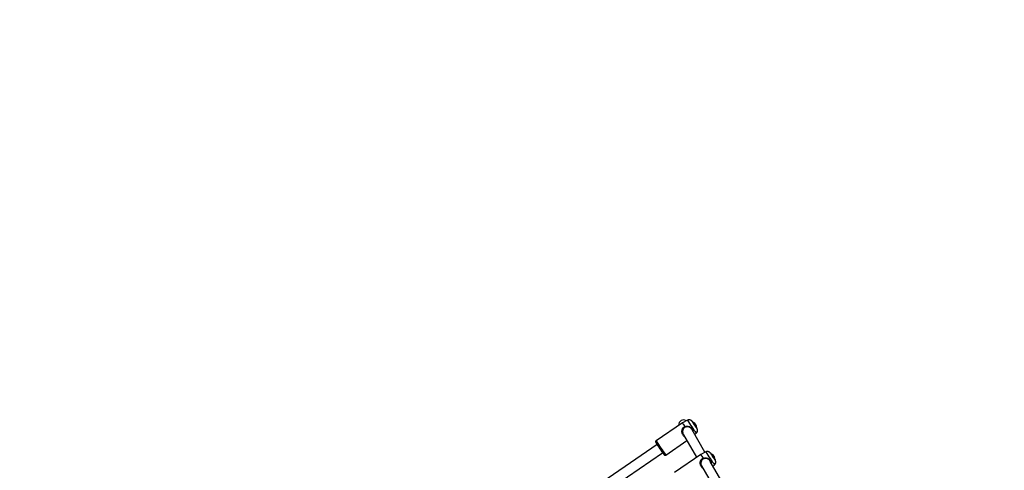
# Model space of a CAD drawing. Extents: x 1756 to 2291, y 2435 to 2883.
# Drawn here: x 1914 to 1977, y 2753 to 2782 of the extents above; entities that cross this region are included whole.
import ezdxf

# ---------------------------------------------------------------- set-up
doc = ezdxf.new("R2010")
doc.units = 0
doc.header["$LTSCALE"] = 0.125
doc.header["$MEASUREMENT"] = 0
doc.header["$PDMODE"] = 35
doc.layers.get('0').update_dxf_attribs({"linetype": 'CONTINUOUS'})
doc.layers.get('DEFPOINTS').update_dxf_attribs({"linetype": 'CONTINUOUS'})
doc.layers.add('CONTOUR', color=7, linetype='CONTINUOUS')
doc.layers.add('DIM_IMP_BORDURE', color=7, linetype='CONTINUOUS')
doc.styles.add('DIM', font='romans.shx')
doc.dimstyles.new('Implantation (Pied-mètre)', dxfattribs={"dimscale": 96, "dimtxt": 0.09375, "dimasz": 0.125, "dimexe": 0.125, "dimexo": 0.125, "dimgap": 0.03, "dimtad": 1, "dimdec": 3, "dimzin": 0, "dimdsep": 46, "dimlunit": 4, "dimtxsty": 'DIM', "dimblk1": 'OBLIQUE', "dimblk2": 'OBLIQUE', "dimsah": 1, "dimcen": 0.089844, "dimdle": 0.125, "dimclrt": 7, "dimadec": 0, "dimazin": 0, "dimtfac": 1, "dimtdec": 0, "dimtofl": 0, "dimtmove": 0, "dimatfit": 3, "dimldrblk": 'OBLIQUE', "dimfxl": 1, "dimfrac": 2, "dimtolj": 1, "dimtzin": 0, "dimarcsym": 0})

# ---------------------------------------------------------------- blocks, each defined once
blk = doc.blocks.new('_OBLIQUE')
at = {"color": 0, "linetype": 'ByBlock'}
blk.add_line((-0.5, -0.5), (0.5, 0.5), dxfattribs=at)
blk = doc.blocks.new('*D481')
at = {"layer": 'DEFPOINTS', "color": 0}
for p in [(2282.206, 2866.054), (2282.206, 2710.904), (1812.119, 2590.342)]:
    blk.add_point(p, dxfattribs=at)
at = {"layer": 'DIM_IMP_BORDURE', "color": 0, "lineweight": -2}
for p, q in [((1812.119, 2599.342), (1812.119, 2875.054)), ((2282.206, 2719.904), (2282.206, 2875.054)), ((1803.119, 2866.054), (2291.206, 2866.054))]:
    blk.add_line(p, q, dxfattribs=at)
at = {"layer": 'DIM_IMP_BORDURE', "color": 0, "lineweight": -2, "xscale": 9, "yscale": 9, "zscale": 9, "rotation": 180}
blk.add_blockref('_OBLIQUE', (1812.119, 2866.054), dxfattribs=at)
at = {"layer": 'DIM_IMP_BORDURE', "color": 0, "lineweight": -2, "xscale": 9, "yscale": 9, "zscale": 9}
blk.add_blockref('_OBLIQUE', (2282.206, 2866.054), dxfattribs=at)
at = {"layer": 'DIM_IMP_BORDURE', "color": 7, "insert": (2047.163, 2873.346), "char_height": 6.75, "attachment_point": 5, "style": 'DIM'}
blk.add_mtext('\\A1;39\'-2" [11.94m]', dxfattribs=at)
blk = doc.blocks.new('*D482')
at = {"layer": 'DEFPOINTS', "color": 0}
for p in [(1956.769, 2839.962), (1773.119, 2450.079), (2083.568, 2450.079)]:
    blk.add_point(p, dxfattribs=at)
at = {"layer": 'DIM_IMP_BORDURE', "color": 0, "lineweight": -2}
for p, q in [((1773.119, 2848.962), (1773.119, 2441.079)), ((1947.769, 2839.962), (1764.119, 2839.962)), ((2074.568, 2450.079), (1764.119, 2450.079))]:
    blk.add_line(p, q, dxfattribs=at)
at = {"layer": 'DIM_IMP_BORDURE', "color": 0, "lineweight": -2, "xscale": 9, "yscale": 9, "zscale": 9}
for p, rotation in [((1773.119, 2839.962), 90), ((1773.119, 2450.079), 270)]:
    blk.add_blockref('_OBLIQUE', p, dxfattribs=dict(at, rotation=rotation))
at = {"layer": 'DIM_IMP_BORDURE', "color": 7, "insert": (1765.826, 2645.02), "char_height": 6.75, "attachment_point": 5, "rotation": 90, "style": 'DIM'}
blk.add_mtext('\\A1;32\'-6" [9.903m]', dxfattribs=at)

msp = doc.modelspace()

# ---------------------------------------------------------------- linework, layer by layer
at = {"layer": 'CONTOUR'}
for p, q in [((1956.103, 2755.945), (1954.421, 2754.794)), ((1956.426, 2756.105), (1956.103, 2755.945)), ((1956.773, 2755.965), (1956.769, 2755.962)), ((1956.905, 2755.89), (1956.91, 2755.894)), ((1956.916, 2755.879), (1956.92, 2755.882)), ((1956.942, 2755.832), (1956.951, 2755.838)), ((1956.969, 2755.804), (1956.972, 2755.806)), ((1956.179, 2755.176), (1957.007, 2753.742)), ((1956.254, 2755.708), (1956.34, 2755.722)), ((1957.545, 2754.059), (1956.716, 2755.496)), ((1956.894, 2755.188), (1956.992, 2755.278)), ((1956.983, 2755.649), (1956.987, 2755.651)), ((1957.017, 2755.605), (1957.024, 2755.592)), ((1954.486, 2754.549), (1946.919, 2749.372)), ((1955.044, 2753.884), (1956.392, 2754.807)), ((1947.272, 2748.857), (1954.839, 2754.033)), ((1957.27, 2753.923), (1955.589, 2752.772)), ((1957.593, 2754.083), (1957.27, 2753.923)), ((1957.94, 2753.943), (1957.936, 2753.941)), ((1957.422, 2753.687), (1957.507, 2753.7)), ((1958.713, 2752.038), (1957.882, 2753.477)), ((1958.061, 2753.166), (1958.159, 2753.256)), ((1958.072, 2753.869), (1958.078, 2753.873)), ((1958.084, 2753.858), (1958.087, 2753.86)), ((1958.11, 2753.81), (1958.118, 2753.816)), ((1958.137, 2753.783), (1958.139, 2753.784)), ((1958.151, 2753.627), (1958.154, 2753.63)), ((1958.184, 2753.583), (1958.192, 2753.571)), ((1957.318, 2753.204), (1958.174, 2751.721))]:
    msp.add_line(p, q, dxfattribs=at)
at = {"layer": 'CONTOUR', "flags": 128}
for points in [[(1956.731, 2756.017), (1956.727, 2756.025), (1956.727, 2756.025), (1956.736, 2756.014), (1956.747, 2756)], [(1956.747, 2756), (1956.753, 2755.992), (1956.771, 2755.967)], [(1956.985, 2755.65), (1956.986, 2755.649), (1956.988, 2755.644), (1956.982, 2755.651), (1956.968, 2755.669), (1956.947, 2755.698), (1956.921, 2755.735), (1956.892, 2755.777), (1956.862, 2755.821), (1956.833, 2755.864), (1956.807, 2755.903), (1956.786, 2755.935), (1956.772, 2755.957), (1956.766, 2755.968), (1956.768, 2755.966), (1956.77, 2755.963)], [(1957.024, 2755.592), (1957.028, 2755.586), (1957.023, 2755.591), (1957.021, 2755.593)], [(1957.898, 2753.996), (1957.894, 2754.003), (1957.895, 2754.004), (1957.904, 2753.993), (1957.914, 2753.978)], [(1957.914, 2753.978), (1957.92, 2753.97), (1957.938, 2753.946)], [(1958.152, 2753.628), (1958.153, 2753.627), (1958.155, 2753.622), (1958.149, 2753.629), (1958.135, 2753.648), (1958.114, 2753.677), (1958.089, 2753.713), (1958.06, 2753.755), (1958.029, 2753.8), (1958, 2753.843), (1957.974, 2753.881), (1957.953, 2753.913), (1957.939, 2753.935), (1957.933, 2753.946), (1957.935, 2753.945), (1957.938, 2753.942)], [(1958.192, 2753.571), (1958.195, 2753.564), (1958.19, 2753.569), (1958.188, 2753.572)]]:
    msp.add_lwpolyline(points, dxfattribs=at)
at = {"layer": 'CONTOUR'}
for centre, radius, start, end in [((1958.008, 2756.996), 2.176, 208.88362, 216.2763), ((1965.395, 2761.633), 10.536, 211.65049, 217.10182), ((1963.607, 2760.411), 8.16, 212.57324, 216.17874), ((1959.079, 2757.354), 2.693, 211.05555, 216.04158), ((1956.681, 2755.672), 0.32, 47.27293, 67.70718), ((1959.481, 2757.612), 3.143, 211.54575, 215.49961), ((1956.886, 2755.858), 0.0441, 56.38586, 81.41906), ((1956.7, 2755.67), 0.301, 39.7871, 50.22811), ((1956.795, 2755.795), 0.152, 40.56986, 47.28811), ((1958.501, 2756.829), 1.918, 213.52781, 217.88448), ((1956.689, 2755.69), 0.3, 39.78157, 42.81086), ((1956.89, 2755.871), 0.0319, 4.05531, 20.06718), ((1958.031, 2756.503), 1.32, 212.82621, 218.68603), ((1956.787, 2755.793), 0.16, 11.7264, 25.89725), ((1956.937, 2755.781), 0.0441, 56.38586, 81.41906), ((1956.69, 2755.69), 0.299, 25.52625, 29.46935), ((1956.701, 2755.671), 0.299, 18.99397, 29.46743), ((1956.828, 2755.736), 0.16, 11.7264, 25.89725), ((1956.681, 2755.672), 0.32, 1.04513, 23.46813), ((1954.976, 2754.321), 2.411, 32.18587, 33.40516), ((1964.283, 2760.879), 11.664, 212.12389, 216.71258), ((1964.598, 2761.088), 11.966, 211.73609, 217.01622), ((1959.176, 2754.974), 2.176, 208.88362, 216.2763), ((1966.562, 2759.612), 10.536, 211.65049, 217.10182), ((1964.775, 2758.389), 8.16, 212.57324, 216.17874), ((1960.247, 2755.332), 2.693, 211.05555, 216.04158), ((1957.848, 2753.65), 0.32, 47.27293, 67.70718), ((1960.648, 2755.591), 3.143, 211.54575, 215.49961), ((1958.053, 2753.836), 0.0441, 56.38586, 81.41906), ((1957.867, 2753.648), 0.301, 39.7871, 50.22811), ((1957.962, 2753.773), 0.152, 40.56986, 47.28811), ((1959.668, 2754.808), 1.918, 213.52781, 217.88448), ((1957.857, 2753.668), 0.3, 39.78157, 42.81086), ((1958.057, 2753.849), 0.0319, 4.05531, 20.06718), ((1959.198, 2754.481), 1.32, 212.82621, 218.68603), ((1957.954, 2753.771), 0.16, 11.7264, 25.89725), ((1958.002, 2753.716), 0.153, 40.58162, 48.64075), ((1958.105, 2753.76), 0.0441, 56.38586, 81.41906), ((1957.857, 2753.669), 0.299, 25.52625, 29.46935), ((1957.868, 2753.649), 0.299, 18.99397, 29.46743), ((1957.995, 2753.714), 0.16, 11.7264, 25.89725), ((1957.848, 2753.65), 0.32, 1.04513, 23.46813), ((1956.143, 2752.299), 2.411, 32.18587, 33.40516)]:
    msp.add_arc(centre, radius, start, end, dxfattribs=at)
for start_param, end_param in [(0, 1.118432), (5.181201, 6.283185)]:
    msp.add_ellipse((1956.179, 2755.801), major_axis=(-0.161, 0.278), ratio=0.972437, start_param=start_param, end_param=end_param, dxfattribs=at)
for points, knots in [([(1956.743, 2756.006), (1956.739, 2756.011), (1956.731, 2756.022), (1956.722, 2756.033), (1956.712, 2756.046), (1956.697, 2756.063), (1956.676, 2756.08), (1956.648, 2756.1), (1956.61, 2756.118), (1956.564, 2756.129), (1956.517, 2756.131), (1956.47, 2756.124), (1956.441, 2756.111), (1956.427, 2756.105)], [0, 0, 0, 0, 0.074046, 0.17935, 0.250582, 0.308688, 0.366638, 0.447086, 0.556793, 0.665206, 0.776022, 0.893722, 1, 1, 1, 1]), ([(1956.803, 2755.968), (1956.801, 2755.969), (1956.795, 2755.971), (1956.785, 2755.97), (1956.777, 2755.968), (1956.773, 2755.965), (1956.773, 2755.964)], [0, 0, 0, 0, 0.258962, 0.571002, 0.915008, 1, 1, 1, 1]), ([(1956.249, 2755.055), (1956.232, 2755.066), (1956.194, 2755.091), (1956.145, 2755.149), (1956.105, 2755.222), (1956.081, 2755.303), (1956.071, 2755.385), (1956.077, 2755.465), (1956.098, 2755.541), (1956.133, 2755.61), (1956.185, 2755.671), (1956.231, 2755.696), (1956.254, 2755.708)], [0, 0, 0, 0, 0.083486, 0.188414, 0.293299, 0.397961, 0.501629, 0.603844, 0.704746, 0.804198, 0.902382, 1, 1, 1, 1]), ([(1956.348, 2755.679), (1956.324, 2755.672), (1956.274, 2755.66), (1956.208, 2755.612), (1956.161, 2755.551), (1956.13, 2755.48), (1956.116, 2755.404), (1956.118, 2755.325), (1956.138, 2755.25), (1956.16, 2755.198), (1956.177, 2755.179), (1956.178, 2755.178)], [0, 0, 0, 0, 0.123992, 0.246913, 0.370805, 0.495106, 0.620551, 0.745584, 0.869552, 0.99235, 1, 1, 1, 1]), ([(1956.34, 2755.722), (1956.375, 2755.725), (1956.447, 2755.731), (1956.552, 2755.698), (1956.648, 2755.64), (1956.723, 2755.557), (1956.769, 2755.471), (1956.773, 2755.415), (1956.775, 2755.393)], [0, 0, 0, 0, 0.170935, 0.345449, 0.522544, 0.702205, 0.881403, 1, 1, 1, 1]), ([(1956.348, 2755.679), (1956.347, 2755.686), (1956.344, 2755.7), (1956.341, 2755.715), (1956.34, 2755.722)], [0, 0, 0, 0, 0.486133, 1, 1, 1, 1]), ([(1956.697, 2755.521), (1956.693, 2755.528), (1956.678, 2755.563), (1956.622, 2755.615), (1956.539, 2755.664), (1956.445, 2755.69), (1956.381, 2755.682), (1956.348, 2755.679)], [0, 0, 0, 0, 0.059069, 0.29363, 0.528461, 0.764614, 1, 1, 1, 1]), ([(1956.987, 2755.651), (1956.987, 2755.652), (1956.991, 2755.654), (1956.996, 2755.66), (1957, 2755.668), (1957.001, 2755.676), (1957.001, 2755.679), (1957.001, 2755.681)], [0, 0, 0, 0, 0.05862, 0.38592, 0.645326, 0.864349, 1, 1, 1, 1]), ([(1956.991, 2755.279), (1956.998, 2755.285), (1957.017, 2755.301), (1957.039, 2755.335), (1957.058, 2755.375), (1957.067, 2755.416), (1957.07, 2755.454), (1957.067, 2755.488), (1957.061, 2755.517), (1957.053, 2755.54), (1957.045, 2755.557), (1957.039, 2755.569), (1957.036, 2755.574), (1957.034, 2755.577)], [0, 0, 0, 0, 0.073762, 0.214343, 0.343493, 0.462612, 0.571985, 0.671173, 0.758874, 0.832101, 0.890275, 0.941794, 1, 1, 1, 1]), ([(1957.034, 2755.577), (1957.032, 2755.581), (1957.028, 2755.587), (1957.023, 2755.595), (1957.022, 2755.597)], [0, 0, 0, 0, 0.649121, 1, 1, 1, 1]), ([(1954.422, 2754.793), (1954.416, 2754.789), (1954.403, 2754.78), (1954.392, 2754.76), (1954.387, 2754.74), (1954.387, 2754.722), (1954.389, 2754.709), (1954.392, 2754.701), (1954.395, 2754.694), (1954.397, 2754.689), (1954.399, 2754.685), (1954.4, 2754.684)], [0, 0, 0, 0, 0.124649, 0.271588, 0.393104, 0.497198, 0.583767, 0.656566, 0.740533, 0.887947, 1, 1, 1, 1]), ([(1954.941, 2753.896), (1954.942, 2753.895), (1954.945, 2753.892), (1954.953, 2753.885), (1954.967, 2753.877), (1954.987, 2753.87), (1955.013, 2753.871), (1955.034, 2753.876), (1955.042, 2753.884), (1955.044, 2753.885)], [0, 0, 0, 0, 0.124538, 0.242631, 0.369344, 0.541917, 0.737117, 0.951745, 1, 1, 1, 1]), ([(1957.91, 2753.984), (1957.907, 2753.989), (1957.898, 2754), (1957.89, 2754.011), (1957.879, 2754.025), (1957.864, 2754.041), (1957.844, 2754.059), (1957.815, 2754.078), (1957.777, 2754.096), (1957.732, 2754.107), (1957.684, 2754.109), (1957.637, 2754.102), (1957.608, 2754.089), (1957.594, 2754.083)], [0, 0, 0, 0, 0.074046, 0.17935, 0.250582, 0.308688, 0.366638, 0.447086, 0.556793, 0.665206, 0.776022, 0.893722, 1, 1, 1, 1]), ([(1957.97, 2753.946), (1957.968, 2753.947), (1957.962, 2753.949), (1957.952, 2753.949), (1957.944, 2753.947), (1957.94, 2753.943), (1957.94, 2753.943)], [0, 0, 0, 0, 0.258962, 0.571002, 0.915008, 1, 1, 1, 1]), ([(1957.416, 2753.034), (1957.399, 2753.045), (1957.361, 2753.07), (1957.313, 2753.128), (1957.273, 2753.2), (1957.248, 2753.281), (1957.239, 2753.363), (1957.244, 2753.443), (1957.265, 2753.519), (1957.301, 2753.589), (1957.353, 2753.649), (1957.399, 2753.674), (1957.422, 2753.687)], [0, 0, 0, 0, 0.083481, 0.188409, 0.293295, 0.397957, 0.501627, 0.603842, 0.704744, 0.804197, 0.902381, 1, 1, 1, 1]), ([(1957.516, 2753.657), (1957.491, 2753.651), (1957.441, 2753.638), (1957.376, 2753.591), (1957.328, 2753.529), (1957.298, 2753.458), (1957.284, 2753.383), (1957.285, 2753.304), (1957.305, 2753.228), (1957.327, 2753.176), (1957.345, 2753.157), (1957.346, 2753.156)], [0, 0, 0, 0, 0.123995, 0.246918, 0.370813, 0.495115, 0.620563, 0.745599, 0.86957, 0.992369, 1, 1, 1, 1]), ([(1957.507, 2753.7), (1957.542, 2753.704), (1957.614, 2753.71), (1957.719, 2753.676), (1957.815, 2753.618), (1957.89, 2753.535), (1957.936, 2753.449), (1957.941, 2753.393), (1957.943, 2753.371)], [0, 0, 0, 0, 0.170934, 0.345446, 0.52254, 0.7022, 0.881397, 1, 1, 1, 1]), ([(1957.516, 2753.657), (1957.514, 2753.664), (1957.511, 2753.679), (1957.508, 2753.693), (1957.507, 2753.7)], [0, 0, 0, 0, 0.486133, 1, 1, 1, 1]), ([(1957.864, 2753.499), (1957.861, 2753.506), (1957.845, 2753.541), (1957.79, 2753.593), (1957.707, 2753.642), (1957.612, 2753.668), (1957.548, 2753.661), (1957.516, 2753.657)], [0, 0, 0, 0, 0.059069, 0.29363, 0.528461, 0.764614, 1, 1, 1, 1]), ([(1958.154, 2753.63), (1958.155, 2753.63), (1958.159, 2753.632), (1958.163, 2753.638), (1958.167, 2753.647), (1958.168, 2753.654), (1958.168, 2753.658), (1958.168, 2753.659)], [0, 0, 0, 0, 0.05862, 0.38592, 0.645326, 0.864349, 1, 1, 1, 1]), ([(1958.159, 2753.258), (1958.165, 2753.263), (1958.184, 2753.279), (1958.206, 2753.313), (1958.225, 2753.354), (1958.234, 2753.394), (1958.237, 2753.432), (1958.234, 2753.466), (1958.228, 2753.495), (1958.22, 2753.518), (1958.212, 2753.535), (1958.206, 2753.547), (1958.203, 2753.553), (1958.201, 2753.555)], [0, 0, 0, 0, 0.073762, 0.214343, 0.343493, 0.462612, 0.571985, 0.671173, 0.758874, 0.832101, 0.890275, 0.941794, 1, 1, 1, 1]), ([(1958.201, 2753.555), (1958.199, 2753.559), (1958.195, 2753.566), (1958.191, 2753.573), (1958.189, 2753.576)], [0, 0, 0, 0, 0.649121, 1, 1, 1, 1])]:
    msp.add_open_spline(points, degree=3, knots=knots, dxfattribs=at)

# ---------------------------------------------------------------- dimensions: what is measured, and where the dimension line sits
at = {"layer": 'DIM_IMP_BORDURE'}
dim = msp.add_linear_dim(base=(2282.206, 2866.054), p1=(1812.119, 2590.342), p2=(2282.206, 2710.904), dimstyle='Implantation (Pied-mètre)', override={"dimscale": 72, "dimdec": 0}, dxfattribs=at)
dim.commit()
dim.dimension.update_dxf_attribs({"geometry": '*D481', "text_midpoint": (2047.163, 2873.346)})
dim = msp.add_linear_dim(base=(1773.119, 2450.079), p1=(1956.769, 2839.962), p2=(2083.568, 2450.079), angle=90, dimstyle='Implantation (Pied-mètre)', override={"dimscale": 72, "dimdec": 0}, dxfattribs=at)
dim.commit()
dim.dimension.update_dxf_attribs({"geometry": '*D482', "text_midpoint": (1765.826, 2645.02)})

doc.saveas('drawing.dxf')
